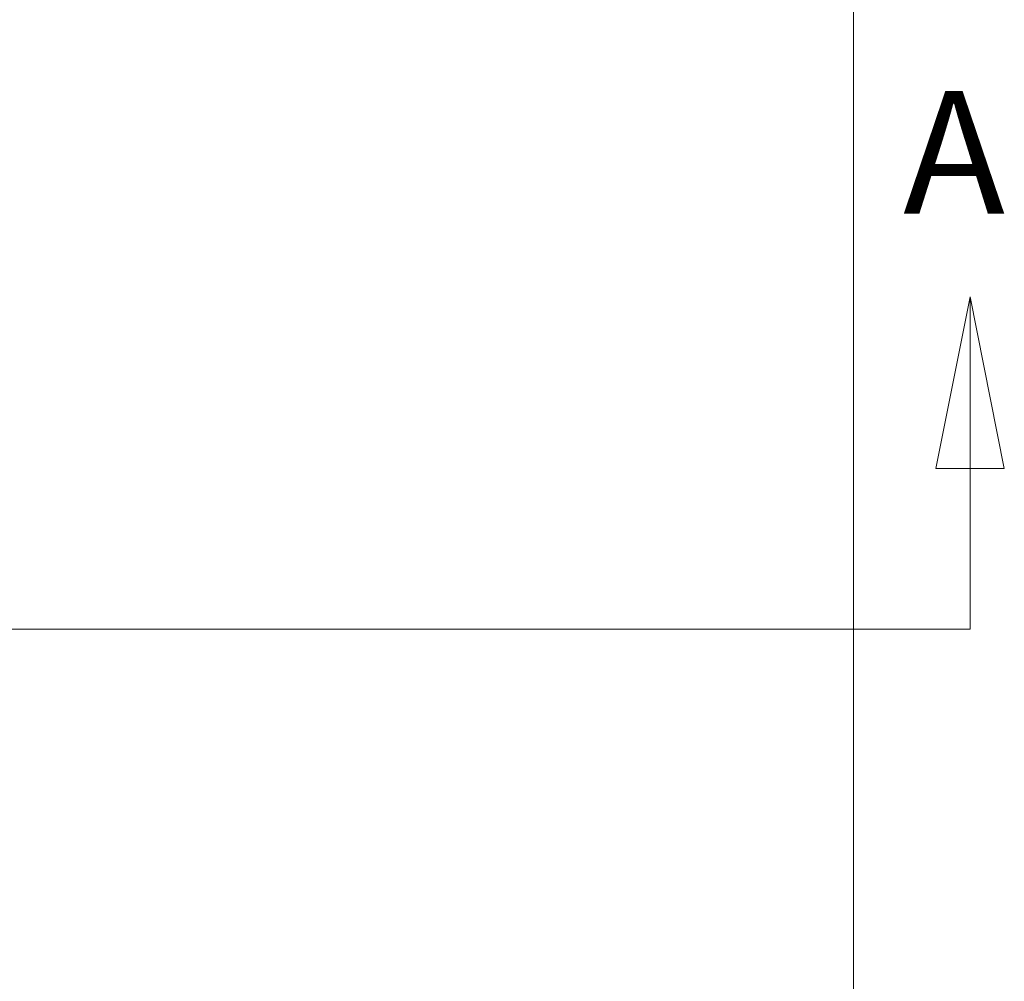
# Model space of a CAD drawing. Units: inches. Extents: x 21 to 486, y 9 to 306.
# Drawn here: x 168 to 184, y 172 to 189 of the extents above; entities that cross this region are included whole.
import ezdxf

# ---------------------------------------------------------------- set-up
doc = ezdxf.new("R2010")
doc.units = ezdxf.units.IN
doc.header["$LTSCALE"] = 30
doc.header["$MEASUREMENT"] = 0
doc.layers.get('0').update_dxf_attribs({"lineweight": 0})
for name, color, linetype, lineweight in [('Dimension (ANSI)', 7, 'Continuous', 5), ('Section Line (ANSI)', 7, 'Continuous', 5), ('Visible (ANSI)', 7, 'Continuous', 5)]:
    doc.layers.add(name, color=color, linetype=linetype, lineweight=lineweight)
doc.styles.add('Note Text (ANSI)', font='tahoma.ttf')
doc.styles.add('ROMANS', font='tahoma.ttf')
doc.dimstyles.new('Default (ANSI)', dxfattribs={"dimscale": 30, "dimtxt": 0.07, "dimasz": 0.07, "dimexe": 0.125, "dimexo": 0.0625, "dimgap": 0.031496, "dimtad": 0, "dimtih": 1, "dimtoh": 1, "dimrnd": 1e-08, "dimzin": 0, "dimdsep": 46, "dimtxsty": 'ROMANS', "dimblk": 'Filled-1', "dimcen": 0.09, "dimdle": 0.393701, "dimclrd": 256, "dimclre": 256, "dimclrt": 256, "dimadec": 0, "dimazin": 0, "dimtfac": 0.928571, "dimtofl": 0, "dimtmove": 0, "dimatfit": 3, "dimfxl": 1, "dimtolj": 1, "dimtzin": 0, "dimlwd": -1, "dimlwe": -1, "dimarcsym": 0})

# ---------------------------------------------------------------- blocks, each defined once
blk = doc.blocks.new('2dTransSection0')
at = {"layer": 'Section Line (ANSI)', "linetype": 'Continuous'}
for p, q in [((6.1297, 6.13316), (6.1102, 6.03516)), ((6.1297, 6.03516), (6.1297, 6.13316)), ((6.1492, 6.03516), (6.1297, 6.13316)), ((6.1102, 6.03516), (6.1492, 6.03516)), ((6.1297, 5.94337), (6.1297, 6.03516)), ((3.99193, 5.94337), (6.1297, 5.94337)), ((6.11373, 5.94337), (6.1297, 5.94337))]:
    blk.add_line(p, q, dxfattribs=at)
at = {"layer": 'Section Line (ANSI)', "linetype": 'Continuous', "flags": 128}
blk.add_lwpolyline([(6.1492, 6.03516), (6.1297, 6.13316), (6.1102, 6.03516), (6.1492, 6.03516)], dxfattribs=at)
at = {"layer": 'Section Line (ANSI)'}
blk.add_solid([(6.1492, 6.03516), (6.1297, 6.13316), (6.1102, 6.03516), (6.1492, 6.03516)], dxfattribs=at)
at = {"layer": 'Section Line (ANSI)', "insert": (6.09147, 6.15872), "char_height": 0.07, "attachment_point": 7, "style": 'Note Text (ANSI)'}
blk.add_mtext('A', dxfattribs=at)
blk = doc.blocks.new('Filled-1')
at = {"color": 0}
for p, q in [((0, 0), (-1, 0.1786)), ((-1, 0.1786), (-1, -0.1786)), ((-1, 0), (0, 0)), ((-1, -0.1786), (0, 0))]:
    blk.add_line(p, q, dxfattribs=at)
at = {"color": 0, "flags": 128}
blk.add_lwpolyline([(-1, -0.1786), (0, 0), (-1, 0.1786), (-1, -0.1786)], dxfattribs=at)
at = {"color": 0}
blk.add_solid([(-1, -0.1786), (0, 0), (-1, 0.1786), (-1, -0.1786)], dxfattribs=at)
blk = doc.blocks.new('*D10')
at = {"layer": 'Defpoints', "color": 0, "transparency": 16777216}
for p in [(155.766, 186.301), (163.025, 154.614), (181.786, 154.614)]:
    blk.add_point(p, dxfattribs=at)
at = {"layer": 'Dimension (ANSI)', "transparency": 16777216}
for p, q in [((157.641, 186.301), (166.775, 186.301)), ((163.025, 184.201), (163.025, 169.536)), ((163.025, 156.714), (163.025, 162.002))]:
    blk.add_line(p, q, dxfattribs=at)
at = {"layer": 'Dimension (ANSI)', "transparency": 16777216, "xscale": 2.100000008940696, "yscale": 2.100000008940696, "zscale": 2.100000008940696}
for p, rotation in [((163.025, 186.301), 90), ((163.025, 154.614), 270)]:
    blk.add_blockref('Filled-1', p, dxfattribs=dict(at, rotation=rotation))
at = {"layer": 'Dimension (ANSI)', "transparency": 16777216, "insert": (163.025, 165.769), "char_height": 2.1, "attachment_point": 5, "style": 'ROMANS'}
blk.add_mtext('\\A1;\\fTahoma|b0|i0;\\H2.1000;31.69\\P\\fTahoma|b0|i0;\\H2.1000;TYP.', dxfattribs=at)

msp = doc.modelspace()

# ---------------------------------------------------------------- linework, layer by layer
at = {"layer": 'Visible (ANSI)'}
msp.add_line((181.891, 217.884), (181.891, 154.718), dxfattribs=at)

# ---------------------------------------------------------------- block references
at = {"layer": 'Section Line (ANSI)', "xscale": 30, "yscale": 30, "zscale": 30}
msp.add_blockref('2dTransSection0', (0, 0), dxfattribs=at)

# ---------------------------------------------------------------- dimensions: what is measured, and where the dimension line sits
at = {"layer": 'Dimension (ANSI)'}
dim = msp.add_linear_dim(base=(163.025, 154.614), p1=(155.766, 186.301), p2=(181.786, 154.614), angle=90, text='\\fTahoma|b0|i0;\\H2.1000;<>\\P\\fTahoma|b0|i0;\\H2.1000;TYP.', dimstyle='Default (ANSI)', override={"dimgap": 0.031496, "dimdec": 2, "dimse2": 1, "dimtol": 0, "dimlim": 0, "dimtp": 0, "dimtm": 0, "dimtdec": 2, "dimatfit": 1}, dxfattribs=at)
dim.commit()
dim.dimension.update_dxf_attribs({"geometry": '*D10', "text_midpoint": (163.025, 165.769), "dimtype": 160})

doc.saveas('drawing.dxf')
